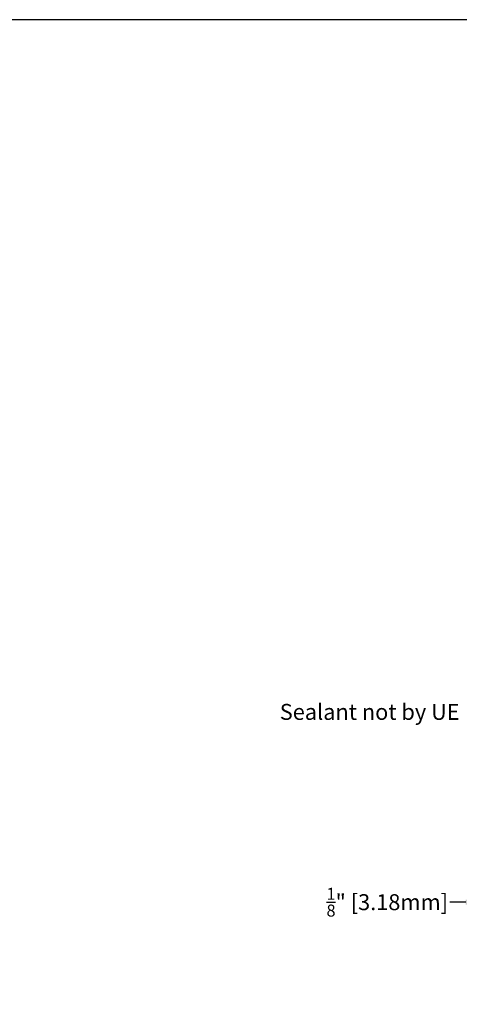
# Model space of a CAD drawing. Units: inches. Extents: x 390 to 514, y 13 to 92.
# Drawn here: x 452 to 473, y 46 to 92 of the extents above; entities that cross this region are included whole.
import ezdxf

# ---------------------------------------------------------------- set-up
doc = ezdxf.new("R2010")
doc.units = ezdxf.units.IN
doc.header["$MEASUREMENT"] = 0
doc.layers.add('Dimensions', color=1, linetype='Continuous')
doc.styles.get("Standard").update_dxf_attribs({"font": 'ARIAL.TTF', "height": 0.75})
doc.dimstyles.get("Standard").update_dxf_attribs({"dimtxt": 0.18, "dimasz": 0.75, "dimexe": 0.18, "dimexo": 0.5, "dimgap": 0.25, "dimtad": 0, "dimtih": 1, "dimtoh": 1, "dimdec": 4, "dimzin": 0, "dimdsep": 46, "dimlunit": 5, "dimtxsty": 'Standard', "dimcen": 0.75, "dimadec": 3, "dimazin": 0, "dimtfac": 0.75, "dimtdec": 4, "dimtofl": 0, "dimtmove": 0, "dimatfit": 3, "dimfxl": 0, "dimtolj": 1, "dimtzin": 0, "dimarcsym": 0})

# ---------------------------------------------------------------- blocks, each defined once
blk = doc.blocks.new('*D54')
at = {"layer": 'Defpoints', "color": 0}
for p in [(473.773, 54.167), (473.648, 54.15), (473.648, 50.935)]:
    blk.add_point(p, dxfattribs=at)
at = {"layer": 'Dimensions', "color": 0, "lineweight": -2}
for p, q in [((473.648, 53.65), (473.648, 50.755)), ((473.773, 53.667), (473.773, 50.755)), ((472.898, 50.935), (472.148, 50.935)), ((474.523, 50.935), (475.273, 50.935))]:
    blk.add_line(p, q, dxfattribs=at)
at = {"layer": 'Dimensions', "color": 0}
for points in [[(472.898, 51.06), (472.898, 50.81), (473.648, 50.935)], [(474.523, 51.06), (474.523, 50.81), (473.773, 50.935)]]:
    blk.add_solid(points, dxfattribs=at)
at = {"layer": 'Dimensions', "color": 0, "insert": (469.212, 50.935), "char_height": 0.75, "attachment_point": 5}
blk.add_mtext('\\A1;{\\H0.750000x;\\S1/8;}" [3.18mm]', dxfattribs=at)

msp = doc.modelspace()

# ---------------------------------------------------------------- linework, layer by layer
msp.add_lwpolyline([(390.18116, 12.50218), (513.69086, 12.50218), (513.69086, 92.42022), (390.18116, 92.42022)], close=True)

# ---------------------------------------------------------------- texts
at = {"layer": 'Dimensions', "insert": (464.15879, 60.25527), "char_height": 0.75, "attachment_point": 1}
msp.add_mtext('Sealant not by UE', dxfattribs=at)

# ---------------------------------------------------------------- dimensions: what is measured, and where the dimension line sits
at = {"layer": 'Dimensions'}
dim = msp.add_linear_dim(base=(473.64758, 50.93481), p1=(473.77258, 54.1673), p2=(473.64758, 54.15007), dimstyle='Standard', override={"dimpost": '"'}, dxfattribs=at)
dim.commit()
dim.dimension.update_dxf_attribs({"geometry": '*D54', "text_midpoint": (469.21247, 50.93481)})

doc.saveas('drawing.dxf')
